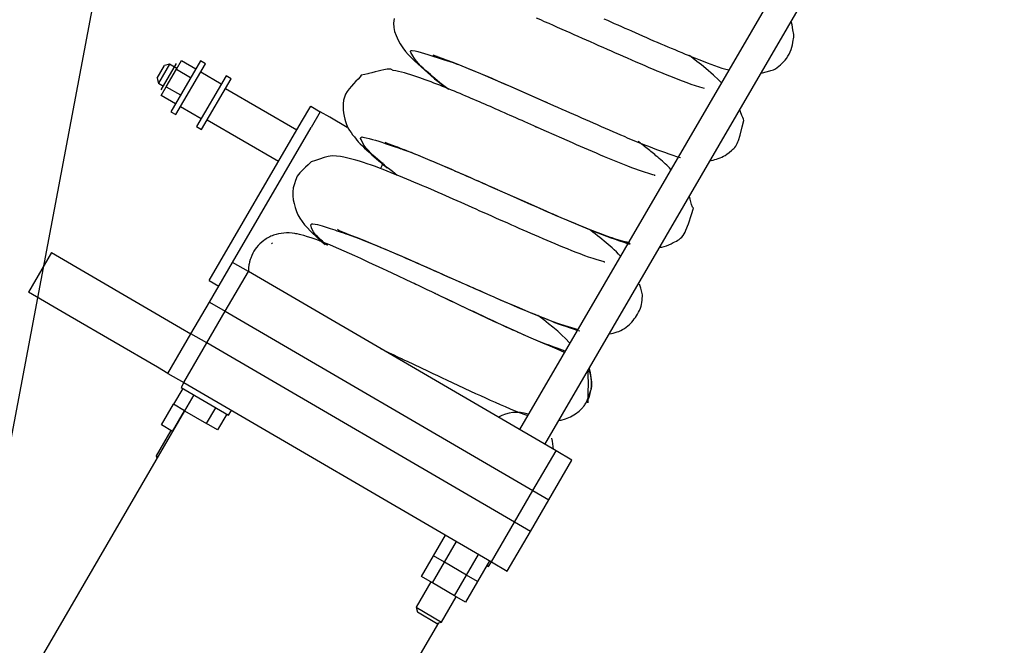
# Model space of a CAD drawing. Units: millimetres. Extents: x -83117 to 309054, y -13374 to 419901.
# Drawn here: x 43306 to 43842, y 7938 to 8279 of the extents above; entities that cross this region are included whole.
import ezdxf

# ---------------------------------------------------------------- set-up
doc = ezdxf.new("R2010")
doc.units = ezdxf.units.MM
doc.layers.add('1', color=4, linetype='Continuous')
doc.layers.add('2', color=7, linetype='Continuous')

# ---------------------------------------------------------------- blocks, each defined once
blk = doc.blocks.new('A$C68A543CF')
at = {"layer": '1', "color": 4, "linetype": 'Continuous'}
for p, q in [((4303.29, 6264.98), (3753.13, 5614.42)), ((3765.35, 5604.09), (4315.51, 6254.65)), ((3593.03, 5830.69), (3603.68, 5843.29)), ((3603.04, 5840.21), (3606.59, 5844.39)), ((3606.59, 5844.39), (3613.46, 5838.58)), ((3595.96, 5831.83), (3603.04, 5840.21)), ((3616.71, 5842.42), (3596.04, 5817.99)), ((3598.49, 5815.92), (3619.15, 5840.36)), ((3603.04, 5840.21), (3609.92, 5834.4)), ((3619.15, 5840.36), (3616.71, 5842.42)), ((3592.42, 5827.64), (3595.96, 5831.83)), ((3599.29, 5821.83), (3592.42, 5827.64)), ((3595.96, 5831.83), (3602.83, 5826.02)), ((3629.08, 5831.96), (3608.41, 5807.53)), ((3610.86, 5805.46), (3631.52, 5829.9)), ((3631.52, 5829.9), (3629.08, 5831.96)), ((3596.04, 5817.99), (3598.49, 5815.92)), ((3608.41, 5807.53), (3610.86, 5805.46)), ((3518.68, 5753.76), (3502.53, 5734.67)), ((3518.68, 5753.76), (3538.79, 5736.75)), ((3538.79, 5736.75), (3580.84, 5701.19)), ((3522.65, 5717.66), (3502.53, 5734.67)), ((3564.7, 5682.1), (3522.65, 5717.66)), ((3585.87, 5696.94), (3598.79, 5712.21)), ((3593.51, 5690.48), (3606.42, 5705.75)), ((3580.84, 5701.19), (3585.87, 5696.94)), ((3569.73, 5677.85), (3585.87, 5696.94)), ((3593.51, 5690.48), (3585.87, 5696.94)), ((3577.36, 5671.39), (3593.51, 5690.48)), ((3741.64, 5565.21), (3593.51, 5690.48)), ((3569.73, 5677.85), (3564.7, 5682.1)), ((3569.73, 5677.85), (3577.36, 5671.39)), ((3577.36, 5671.39), (3575.43, 5669.1)), ((3577.36, 5671.39), (3725.5, 5546.12)), ((3576.3, 5668.36), (3569.84, 5660.73)), ((3575.43, 5669.1), (3598.33, 5649.73)), ((3561.45, 5650.8), (3569.84, 5660.73)), ((3575.13, 5656.25), (3569.84, 5660.73)), ((3581.59, 5663.89), (3575.13, 5656.25)), ((3575.15, 5656.23), (571.89, 2104.87)), ((3566.74, 5646.33), (3575.13, 5656.25)), ((3575.13, 5656.25), (3585.71, 5647.31)), ((3566.74, 5646.33), (3561.45, 5650.8)), ((3585.71, 5647.31), (3592.17, 5654.94)), ((3597.46, 5650.47), (3591, 5642.83)), ((3598.33, 5649.73), (3600.27, 5652.02)), ((3565.92, 5647.02), (3555.59, 5634.8)), ((3591, 5642.83), (3585.71, 5647.31)), ((3555.59, 5634.8), (3556.43, 5634.09)), ((3555.59, 5634.8), (3555.72, 5633.25)), ((3754.55, 5580.48), (3770.7, 5599.57)), ((3778.33, 5593.11), (3770.7, 5599.57)), ((3762.19, 5574.02), (3778.33, 5593.11)), ((3741.64, 5565.21), (3754.55, 5580.48)), ((3754.55, 5580.48), (3762.19, 5574.02)), ((3749.27, 5558.75), (3762.19, 5574.02)), ((3695.07, 5554.83), (3703.46, 5564.75)), ((3725.5, 5546.12), (3741.64, 5565.21)), ((3749.27, 5558.75), (3741.64, 5565.21)), ((3700.36, 5550.35), (3708.75, 5560.28)), ((3733.13, 5539.66), (3749.27, 5558.75)), ((3686.67, 5544.9), (3695.07, 5554.83)), ((3700.36, 5550.35), (3695.07, 5554.83)), ((3691.96, 5540.43), (3700.36, 5550.35)), ((3710.94, 5541.41), (3700.36, 5550.35)), ((3710.94, 5541.41), (3719.33, 5551.33)), ((3691.96, 5540.43), (3686.67, 5544.9)), ((3724.62, 5546.86), (3716.23, 5536.93)), ((3722.69, 5544.57), (3723.56, 5543.83)), ((3723.56, 5543.83), (3725.5, 5546.12)), ((3725.5, 5546.12), (3733.13, 5539.66)), ((3691.15, 5541.12), (3680.81, 5528.9)), ((3702.54, 5531.48), (3691.96, 5540.43)), ((3702.54, 5531.48), (3710.94, 5541.41)), ((3716.23, 5536.93), (3710.94, 5541.41)), ((3716.23, 5536.93), (3707.83, 5527.01)), ((3680.81, 5528.9), (3681.05, 5526.08)), ((3680.81, 5528.9), (3693.03, 5518.57)), ((3693.03, 5518.57), (3703.36, 5530.79)), ((3707.83, 5527.01), (3702.54, 5531.48)), ((3690.21, 5518.33), (3681.05, 5526.08)), ((3070.27, 4783.86), (3691.48, 5518.44)), ((3690.21, 5518.33), (3693.03, 5518.57))]:
    blk.add_line(p, q, dxfattribs=at)
for points in [[(3884.67, 5780), (3882.31, 5781.05), (3880.12, 5782.18), (3877.87, 5783.41), (3875.79, 5784.6), (3873.56, 5785.91), (3871.33, 5787.25), (3869.36, 5788.45), (3867.24, 5789.77), (3864.98, 5791.18), (3862.77, 5792.58), (3860.95, 5793.74), (3859.04, 5794.97), (3856.99, 5796.3), (3854.85, 5797.7), (3852.66, 5799.13), (3850.47, 5800.57), (3848.33, 5801.98), (3846.1, 5803.46), (3844.24, 5804.69), (3842.3, 5805.98), (3840.3, 5807.32), (3838.26, 5808.68), (3836.19, 5810.07), (3834.11, 5811.47), (3832.02, 5812.87), (3829.94, 5814.27), (3827.89, 5815.65), (3825.89, 5816.99), (3823.85, 5818.36), (3821.81, 5819.73), (3819.79, 5821.09), (3817.77, 5822.45), (3815.74, 5823.81), (3813.81, 5825.11), (3811.58, 5826.6), (3809.55, 5827.96), (3807.34, 5829.44), (3805.18, 5830.88), (3803.22, 5832.19), (3801.06, 5833.63)], [(3724.66, 5846.82), (3723.95, 5844.46), (3723.61, 5842.06), (3723.73, 5839.87), (3724.21, 5837.48), (3724.8, 5834.87), (3725.56, 5832.65), (3726.61, 5830.28), (3727.7, 5828.13), (3728.89, 5826.13), (3730.27, 5824.03), (3731.71, 5822.03), (3733.06, 5820.27), (3734.56, 5818.34), (3736.06, 5816.45), (3737.59, 5814.54), (3739.08, 5812.7), (3740.73, 5810.7), (3742.32, 5808.88), (3743.9, 5807.21), (3745.68, 5805.41), (3747.42, 5803.68)], [(3837.16, 5826.92), (3838.96, 5825.71), (3840.72, 5824.52), (3842.38, 5823.41), (3844.12, 5822.23), (3845.89, 5821.04), (3847.64, 5819.87), (3849.39, 5818.7), (3850.9, 5817.68), (3852.65, 5816.52), (3854.59, 5815.22), (3856.34, 5814.06), (3858.27, 5812.77), (3860.01, 5811.62), (3861.87, 5810.39), (3863.66, 5809.21), (3865.37, 5808.09), (3867.08, 5806.98), (3868.85, 5805.82), (3870.62, 5804.68), (3872.31, 5803.59), (3874.04, 5802.48), (3875.84, 5801.32), (3877.5, 5800.26), (3879.06, 5799.27), (3880.82, 5798.16), (3882.63, 5797.01), (3884.38, 5795.92), (3886.43, 5794.67), (3888.52, 5793.44), (3890.31, 5792.38), (3892.13, 5791.32), (3893.95, 5790.28), (3895.81, 5789.28), (3897.97, 5788.25), (3899.58, 5787.59)], [(3728.69, 5826.49), (3728.99, 5826.04), (3728.99, 5826.04), (3728.99, 5826.04), (3728.99, 5826.04), (3728.99, 5826.04), (3728.99, 5826.04), (3728.99, 5826.04), (3728.99, 5826.04), (3728.99, 5826.04), (3728.99, 5826.04), (3728.99, 5826.04), (3728.99, 5826.04), (3728.99, 5826.04), (3728.99, 5826.04), (3728.99, 5826.04)], [(3751.21, 5818.04), (3747.98, 5819.97), (3744.8, 5821.87), (3742.19, 5823.52), (3745.45, 5821.68), (3748.7, 5819.8), (3751.99, 5817.86), (3755.32, 5815.87), (3758.62, 5813.84), (3761.88, 5811.78), (3765.11, 5809.71), (3768.32, 5807.61), (3771.51, 5805.51), (3774.65, 5803.43), (3777.66, 5801.43), (3780.6, 5799.47), (3783.54, 5797.52), (3786.51, 5795.54), (3789.55, 5793.5), (3792.48, 5791.54), (3795.69, 5789.39), (3798.79, 5787.31)], [(3894.25, 5781.29), (3894.03, 5781.82), (3893.03, 5783.32), (3890.73, 5786.3), (3887.24, 5790.49), (3885.17, 5792.87), (3883.09, 5795.22), (3879.7, 5798.98)], [(3800.27, 5786.31), (3802.06, 5785.11), (3804.04, 5783.78), (3806.07, 5782.42), (3808.03, 5781.12), (3809.94, 5779.84), (3811.89, 5778.54), (3813.86, 5777.22), (3815.84, 5775.9), (3817.8, 5774.59), (3819.75, 5773.29), (3821.71, 5771.98), (3823.65, 5770.69), (3825.63, 5769.37), (3827.55, 5768.09), (3829.51, 5766.78), (3831.32, 5765.58), (3833.36, 5764.22), (3835.25, 5762.98), (3836.93, 5761.88), (3838.89, 5760.6), (3841.02, 5759.26), (3843.04, 5758.02), (3845.12, 5756.71), (3847.12, 5755.45), (3849.15, 5754.2), (3851.16, 5752.97), (3853.19, 5751.76), (3855.2, 5750.58), (3857.14, 5749.47), (3859.39, 5748.19), (3861.38, 5747.1), (3863.15, 5746.15), (3865.15, 5745.25)], [(3680.88, 5734.53), (3677.69, 5736.5), (3674.75, 5738.34), (3677.54, 5736.76), (3680.84, 5734.79), (3684.14, 5732.79), (3687.39, 5730.8), (3690.92, 5728.59), (3694.3, 5726.45), (3697.65, 5724.28), (3700.97, 5722.1), (3704.25, 5719.93), (3707.43, 5717.82), (3710.47, 5715.79), (3713.6, 5713.7), (3716.77, 5711.58), (3719.98, 5709.43), (3723.2, 5707.27), (3726.42, 5705.11), (3729.62, 5702.96), (3732.76, 5700.84), (3735.96, 5698.69), (3739.16, 5696.54), (3742.36, 5694.39), (3745.46, 5692.32), (3748.68, 5690.17), (3751.94, 5688), (3755.06, 5685.94), (3758.11, 5683.94), (3761.17, 5681.94), (3764.29, 5679.91), (3767.6, 5677.77), (3771.04, 5675.56), (3774.31, 5673.5), (3777.52, 5671.53), (3780.78, 5669.61), (3784.13, 5667.73), (3787.3, 5666.04), (3790.69, 5664.31), (3794.07, 5662.65)], [(3827.34, 5705.29), (3828.37, 5704.86), (3829.07, 5704.59), (3828.66, 5704.8), (3827.83, 5705.19)], [(3784.56, 5651.58), (3780.86, 5653.97), (3777.36, 5656.24), (3773.73, 5658.61), (3770.37, 5660.82), (3766.79, 5663.18), (3763.14, 5665.62), (3759.57, 5668.03), (3756.32, 5670.26), (3753, 5672.56), (3749.59, 5674.94), (3746.12, 5677.37), (3742.65, 5679.82), (3739.23, 5682.24), (3735.82, 5684.66), (3732.4, 5687.08), (3729, 5689.5), (3725.82, 5691.76), (3722.38, 5694.21)], [(3785.05, 5652.17), (3783.65, 5652.98), (3782.42, 5653.69), (3781, 5654.52), (3779.55, 5655.36), (3778.11, 5656.2), (3776.91, 5656.9), (3775.38, 5657.79), (3774.01, 5658.59), (3772.8, 5659.32), (3771.11, 5660.36), (3769.95, 5661.16), (3768.35, 5662.2), (3766.84, 5663.19), (3765.44, 5664.13), (3764.23, 5664.94), (3762.95, 5665.8), (3761.59, 5666.72), (3760.38, 5667.54), (3759, 5668.47), (3757.59, 5669.42), (3756.05, 5670.47), (3754.62, 5671.44), (3753.32, 5672.34), (3751.86, 5673.36), (3750.57, 5674.27), (3749.21, 5675.22), (3747.78, 5676.22), (3746.36, 5677.22), (3744.97, 5678.21), (3743.62, 5679.16), (3742.24, 5680.14), (3740.87, 5681.11), (3739.51, 5682.07), (3738.13, 5683.04), (3736.78, 5684), (3735.43, 5684.96), (3734.05, 5685.93), (3732.7, 5686.89), (3731.41, 5687.81), (3730.12, 5688.72), (3728.81, 5689.65), (3727.4, 5690.65), (3725.87, 5691.73), (3724.38, 5692.79), (3722.96, 5693.8)], [(3810.37, 5657.32), (3811.58, 5657.32), (3812.46, 5657.35), (3813.59, 5657.43), (3814.77, 5657.56), (3815.74, 5657.74), (3816.8, 5658.01), (3817.9, 5658.36), (3819.01, 5658.77), (3820.1, 5659.25), (3821.12, 5659.8), (3821.86, 5660.29), (3822.71, 5660.89), (3823.54, 5661.53), (3824.35, 5662.2), (3825.14, 5662.92), (3825.9, 5663.66), (3826.65, 5664.45), (3827.36, 5665.27), (3828.05, 5666.13), (3828.72, 5667.02), (3829.52, 5668.21), (3830.05, 5669.15), (3830.47, 5670.04), (3830.84, 5671.04), (3831.17, 5672.27), (3831.38, 5673.19), (3831.76, 5674.37), (3831.87, 5675), (3831.87, 5675.92), (3831.73, 5677.27), (3831.5, 5678.87), (3831.33, 5679.95), (3831.15, 5681.05)], [(3788.37, 5656.09), (3786.22, 5659.15), (3784.98, 5660.89), (3783.85, 5662.43), (3782.95, 5663.6), (3782.21, 5664.49), (3780.74, 5666.17), (3778.72, 5668.51), (3776.56, 5670.99), (3774.83, 5672.87), (3773.73, 5673.99)], [(3686.18, 5671.04), (3690.41, 5668.04), (3692.71, 5666.4), (3694.6, 5665.05), (3696.37, 5663.79), (3696.55, 5663.66)], [(3792.25, 5623.53), (3792.3, 5622.42), (3792.62, 5623.27), (3792.87, 5624.37), (3793.15, 5625.81), (3793.39, 5627.05), (3793.6, 5628.21), (3793.86, 5629.65), (3794.08, 5630.88), (3794.25, 5631.83), (3794.46, 5633.05), (3794.67, 5634.23), (3794.87, 5635.43), (3795.13, 5636.91), (3795.36, 5638.27), (3795.58, 5639.57)], [(3775.14, 5615.66), (3775.04, 5615.65), (3775.14, 5615.63), (3775.67, 5615.62), (3776.38, 5615.62), (3778.77, 5615.82), (3781.57, 5616.39), (3784.62, 5617.51), (3786.88, 5618.72), (3787.23, 5618.95), (3787.43, 5619.07), (3787.62, 5619.2), (3789.08, 5620.29), (3789.46, 5620.61), (3789.79, 5620.9), (3790.07, 5621.14), (3790.48, 5621.55), (3790.8, 5621.89), (3791.16, 5622.28), (3791.8, 5622.97)]]:
    blk.add_lwpolyline(points, dxfattribs=at)
for points in [[(3746.81, 5804.07), (3745.61, 5805.37), (3744.4, 5806.72), (3743.23, 5808.08), (3741.95, 5809.58), (3740.92, 5810.78), (3739.88, 5812.02), (3738.82, 5813.29), (3737.76, 5814.6), (3736.7, 5815.96), (3735.65, 5817.35), (3734.62, 5818.8), (3733.49, 5820.45), (3732.71, 5821.74), (3731.88, 5823.37), (3731.19, 5825.05), (3730.45, 5826.98, -0.844152), (3731.3, 5827.93), (3732.96, 5827.41), (3734.34, 5826.83), (3736.08, 5826.02), (3737.7, 5825.22), (3739.32, 5824.4), (3740.9, 5823.58), (3742.5, 5822.74), (3744.04, 5821.92), (3745.55, 5821.12), (3747.11, 5820.27), (3748.87, 5819.32), (3750.54, 5818.41)], [(3916.49, 5782.82), (3920.06, 5783.13), (3921.96, 5783.3), (3923.47, 5783.45, 0.081486), (3927.59, 5785.43, 0.045835), (3931.43, 5788.3, 0.088988), (3934.84, 5792.73, 0.040134), (3936.84, 5797.43, 0.07355), (3937.62, 5800.49), (3937.66, 5802.94), (3937.69, 5805.8), (3937.49, 5807.11), (3937.22, 5807.33)], [(3711.55, 5762.34), (3710.36, 5763.65), (3709.26, 5764.89), (3708.07, 5766.24), (3707.06, 5767.42), (3705.73, 5768.99), (3704.61, 5770.32), (3703.52, 5771.63), (3702.45, 5772.93), (3701.41, 5774.24), (3700.39, 5775.59), (3699.38, 5776.98), (3698.39, 5778.45), (3697.48, 5779.88), (3696.65, 5781.46), (3695.96, 5783.28), (3695.52, 5785.01, -0.877065), (3696.75, 5786.13), (3698.39, 5785.56), (3699.89, 5784.9), (3701.62, 5784.06), (3703.23, 5783.25), (3704.83, 5782.42), (3706.41, 5781.58), (3708, 5780.73), (3709.52, 5779.9), (3711.02, 5779.08), (3712.62, 5778.21), (3714.35, 5777.25), (3715.98, 5776.34)], [(3716.23, 5776.2), (3710.87, 5779.44), (3708.19, 5781.12), (3713.12, 5778.28, -0.004667), (3722.24, 5772.79, -0.00767), (3760.03, 5747.93), (3770.33, 5741.01), (3780.47, 5734.21, 0.012504), (3815.57, 5711.63, 0.008732), (3822.56, 5707.76), (3827.19, 5705.36), (3828.16, 5704.86), (3827.34, 5705.29)], [(3881.35, 5741.25), (3880.73, 5740.83), (3881.46, 5740.62, 0.067812), (3889.31, 5742.1), (3890.47, 5742.58), (3891.74, 5743.3), (3893.52, 5744.24, 0.087355), (3895.91, 5745.99, 0.058448), (3897.99, 5748.87), (3899.42, 5751.57), (3901.3, 5755.72), (3902.67, 5759.02), (3902.72, 5759.82), (3902.37, 5760.73), (3902.11, 5761.92), (3901.76, 5764), (3901.58, 5765.18, -1)], [(3667.52, 5731.27), (3666.72, 5732.21), (3665.9, 5733.21), (3665.11, 5734.19), (3664.41, 5735.08), (3663.66, 5736.07), (3662.94, 5737.08), (3662.28, 5738.05), (3661.7, 5739), (3661.19, 5740.04), (3660.72, 5741.35), (3660.51, 5742.42), (3660.57, 5744.04, -0.367594), (3661.69, 5744.37), (3662.86, 5744.05), (3664.06, 5743.57), (3665.29, 5743), (3666.44, 5742.43), (3667.56, 5741.87), (3668.42, 5741.42), (3669.53, 5740.83), (3670.59, 5740.26), (3671.68, 5739.67), (3672.84, 5739.04), (3673.93, 5738.43), (3674.98, 5737.85), (3676.02, 5737.27), (3677.24, 5736.59), (3678.46, 5735.9), (3679.65, 5735.22), (3680.88, 5734.53)], [(3696.55, 5663.66), (3696.87, 5663.44), (3697.35, 5663.1), (3698.03, 5662.62), (3699.35, 5661.68), (3709.29, 5654.6), (3711.88, 5652.77), (3714.19, 5651.13), (3716.08, 5649.79), (3719.02, 5647.72), (3724.26, 5644.04), (3727.37, 5641.86), (3730.46, 5639.71, 0.009202), (3750.08, 5626.54), (3754.57, 5623.72), (3757.89, 5621.77), (3759.14, 5621.3), (3759.18, 5621.57)], [(3791.72, 5622.89), (3793.7, 5626.39), (3794.76, 5628.26), (3795.6, 5629.74, 0.114996), (3796.4, 5634.24), (3796.52, 5638.24), (3796.38, 5640.53), (3795.99, 5640.44), (3795.81, 5640.1, -1)]]:
    blk.add_lwpolyline(points, format="xyb", dxfattribs=at)
for centre, start, end in [((3776.5, 5635.86), 321.9352, 10.7488), ((3749.73, 5604.2), 61.9901, 109.7798), ((3776.5, 5635.86), 319.5384, 320.9429), ((3776.5, 5635.86), 320.9429, 321.9352), ((3749.73, 5604.2), 349.78, 7.2258)]:
    blk.add_arc(centre, 20, start, end, dxfattribs=at)
at = {"layer": '2', "color": 4, "linetype": 'Continuous'}
for p, q in [((3591.88, 5837.23), (3597.05, 5843.33)), ((3599.86, 5843.57), (3592.11, 5834.41)), ((3599.86, 5843.57), (3597.05, 5843.33)), ((3603.38, 5840.6), (3599.86, 5843.57)), ((3591.88, 5837.23), (3592.11, 5834.41)), ((3592.11, 5834.41), (3594.48, 5832.41)), ((3625.75, 5828.03), (3615.82, 5836.43)), ((3627.64, 5825.32), (3662.01, 5796.26)), ((3601.81, 5819.86), (3611.74, 5811.46)), ((3649.09, 5780.99), (3614.73, 5810.04)), ((3665.23, 5800.08), (3671.69, 5807.71)), ((3671.69, 5807.71), (3676.27, 5803.84)), ((3600.66, 5723.72), (3665.23, 5800.08)), ((3676.27, 5803.84), (3669.82, 5796.2)), ((3680.85, 5799.96), (3676.27, 5803.84)), ((3689.25, 5792.86), (3680.85, 5799.96)), ((3614.93, 5731.3), (3669.82, 5796.2)), ((3703.26, 5767.6), (3703.41, 5767.79)), ((3598.79, 5712.21), (3614.93, 5731.3)), ((3622.56, 5724.84), (3614.93, 5731.3)), ((3606.42, 5705.75), (3622.56, 5724.84)), ((3770.7, 5599.57), (3622.56, 5724.84)), ((3600.66, 5723.72), (3605.24, 5719.84)), ((3598.79, 5712.21), (3606.42, 5705.75)), ((3606.42, 5705.75), (3754.55, 5580.48))]:
    blk.add_line(p, q, dxfattribs=at)
for points in [[(3743.83, 5822.76), (3744.02, 5822.38), (3744.59, 5821.84), (3745.75, 5821.19), (3747.44, 5820.33, -0.014003), (3760.04, 5812.83), (3764.64, 5809.94), (3773.08, 5804.45), (3779.69, 5800.05), (3787.16, 5795.08), (3800.27, 5786.31)], [(3849.48, 5738.26), (3849.59, 5738.15), (3848.7, 5738.56), (3842.44, 5741.78), (3841.4, 5742.35), (3840.1, 5743.12), (3838.13, 5744.3), (3836.14, 5745.49), (3834.52, 5746.47), (3824.48, 5752.8, -0.003965), (3808.67, 5763.18), (3803.33, 5766.75), (3795.76, 5771.82), (3790.24, 5775.53), (3790.16, 5775.58), (3790.82, 5775.14, -1)], [(3722.38, 5694.21), (3722.32, 5694.25), (3722.25, 5694.3), (3722.15, 5694.37), (3722.13, 5694.39), (3722.1, 5694.41), (3721.84, 5694.59), (3721.69, 5694.7), (3721.64, 5694.74), (3721.27, 5695), (3721.11, 5695.11), (3720.95, 5695.23), (3720.79, 5695.34), (3720.64, 5695.45), (3720.51, 5695.54), (3720.32, 5695.68), (3718.73, 5696.81), (3718.31, 5697.11), (3717.93, 5697.38), (3717.63, 5697.59), (3717.14, 5697.94), (3713.17, 5700.77), (3712.12, 5701.51), (3711.19, 5702.17), (3710.44, 5702.71), (3709.22, 5703.57), (3699.56, 5710.4), (3697.09, 5712.14), (3694.88, 5713.69), (3688.13, 5718.39), (3684.07, 5721.19), (3681.21, 5723.15), (3670.52, 5730.26, 0.029029), (3655.69, 5738.95), (3654.22, 5739.67), (3653.41, 5739.98), (3652.32, 5740.41), (3651.66, 5740.65), (3650.99, 5740.9, 0.057073), (3645.26, 5742.15, 0.066717), (3639.47, 5741.95, 0.072734), (3633.74, 5740.08, 0.065819), (3629.27, 5737.08, 0.063), (3625.88, 5733.23), (3625.07, 5731.93), (3624.84, 5731.52), (3624.69, 5731.24), (3624.1, 5730.02), (3623.6, 5728.79), (3623.51, 5728.52), (3623.37, 5728.12), (3623.23, 5727.69), (3623.12, 5727.37), (3623.05, 5727.06), (3622.95, 5726.63), (3622.83, 5726.09), (3622.67, 5725.27), (3622.58, 5724.83, -1)], [(3765, 5744.6), (3778.93, 5735.27), (3786.45, 5730.24), (3792.54, 5726.17), (3798.15, 5722.44), (3800.53, 5720.93), (3805.64, 5717.69), (3811.54, 5713.93, 0.020918), (3829.04, 5703.87), (3830.04, 5703.62), (3829.22, 5704.39)], [(3845.7, 5699.11), (3845.76, 5698.96), (3846.67, 5698.92, 0.066141), (3852.04, 5699.76), (3853.19, 5700.19), (3855.15, 5700.69, 0.103659), (3858.39, 5702.37, 0.072074), (3861.28, 5705.62), (3863.21, 5708.76), (3865.71, 5713.5), (3867.41, 5716.71), (3867.35, 5716.71), (3866.92, 5717.49), (3866.7, 5718.99), (3866.45, 5721.85), (3866.34, 5723.51, -1)]]:
    blk.add_lwpolyline(points, format="xyb", dxfattribs=at)
for points in [[(3790.82, 5775.14), (3789.45, 5776.07), (3787.98, 5777.06), (3786.62, 5777.98), (3785.14, 5778.98), (3783.73, 5779.93), (3782.33, 5780.87), (3780.86, 5781.86), (3779.19, 5782.97), (3777.82, 5783.89), (3776.38, 5784.85), (3774.92, 5785.83), (3773.4, 5786.84), (3772.04, 5787.75), (3770.69, 5788.65), (3769.33, 5789.55), (3767.99, 5790.44), (3766.64, 5791.34), (3765.29, 5792.23), (3763.94, 5793.12), (3762.59, 5794.01), (3761.24, 5794.91), (3759.88, 5795.8), (3758.51, 5796.69), (3757.14, 5797.59), (3755.76, 5798.48), (3754.37, 5799.38), (3752.98, 5800.29), (3751.57, 5801.19), (3750.15, 5802.1), (3748.71, 5803.02), (3747.18, 5803.99), (3745.67, 5804.94), (3744.28, 5805.81), (3742.89, 5806.68), (3741.38, 5807.6), (3739.96, 5808.47), (3738.55, 5809.32), (3737.04, 5810.22), (3735.62, 5811.04), (3734.26, 5811.82), (3732.95, 5812.56), (3731.44, 5813.41), (3729.84, 5814.28), (3728.34, 5815.08), (3726.6, 5815.95), (3725.09, 5816.71), (3723.6, 5817.41), (3722.05, 5818.06), (3720.6, 5818.57), (3719.18, 5819.03), (3718.04, 5819.93), (3716.22, 5820.25), (3714.3, 5820.26), (3712.56, 5820.18), (3711.18, 5820.1), (3709.51, 5819.99), (3707.53, 5819.85), (3705.97, 5819.74), (3705.32, 5819.57), (3703.75, 5819.57), (3701.66, 5819.6), (3701.02, 5818.76), (3699.64, 5817.75), (3698.25, 5816.76), (3696.71, 5815.62), (3695.38, 5814.58), (3693.89, 5813.31), (3692.69, 5812.16), (3691.5, 5810.76), (3690.59, 5809.36), (3689.85, 5807.82), (3689.26, 5805.93), (3688.95, 5804.08), (3688.71, 5802.64), (3688.66, 5800.94), (3688.7, 5799.24), (3688.79, 5797.53), (3688.9, 5796.11), (3689.13, 5794.4), (3689.57, 5792.61), (3690.19, 5791.02), (3690.81, 5789.73), (3691.45, 5788.43), (3692.15, 5787.05), (3692.86, 5785.68), (3693.79, 5784.14), (3694.65, 5782.88), (3695.63, 5781.48), (3696.62, 5780.09), (3697.56, 5778.8), (3698.59, 5777.43), (3699.8, 5775.89), (3700.86, 5774.57), (3701.93, 5773.27), (3702.91, 5772.08), (3703.8, 5771.01), (3704.57, 5770.08), (3705.74, 5768.73), (3706.86, 5767.45)], [(3693.24, 5785.05), (3693.56, 5784.58), (3693.56, 5784.58), (3693.56, 5784.58), (3693.56, 5784.58), (3693.56, 5784.58), (3693.56, 5784.58), (3693.56, 5784.58), (3693.56, 5784.58), (3693.56, 5784.58), (3693.56, 5784.58), (3693.56, 5784.58), (3693.56, 5784.58), (3693.56, 5784.58), (3693.56, 5784.58), (3693.56, 5784.58)], [(3814.4, 5696.43), (3812.68, 5697.24), (3810.79, 5698.19), (3808.72, 5699.25), (3806.47, 5700.46), (3804.58, 5701.53), (3802.19, 5702.98), (3800.22, 5704.17), (3798.08, 5705.48), (3795.99, 5706.78), (3793.63, 5708.27), (3791.68, 5709.51), (3789.78, 5710.73), (3787.85, 5711.97), (3785.9, 5713.24), (3783.83, 5714.57), (3781.69, 5715.96), (3779.75, 5717.24), (3777.78, 5718.54), (3775.86, 5719.82), (3773.99, 5721.06), (3771.95, 5722.42), (3770.05, 5723.7), (3768.24, 5724.91), (3766.31, 5726.21), (3764.33, 5727.53), (3762.22, 5728.95), (3760.37, 5730.19), (3758.49, 5731.46), (3756.58, 5732.74), (3754.66, 5734.03), (3752.55, 5735.45), (3750.64, 5736.73), (3748.77, 5737.98), (3746.93, 5739.22), (3745.07, 5740.47), (3743.17, 5741.74), (3741.19, 5743.07), (3739.33, 5744.32), (3737.54, 5745.52), (3735.73, 5746.73), (3733.83, 5747.99), (3731.8, 5749.35), (3729.97, 5750.57), (3728.16, 5751.78), (3725.97, 5753.23), (3724.08, 5754.47), (3722.21, 5755.7), (3720.21, 5757), (3718.3, 5758.23), (3716.32, 5759.49), (3714.37, 5760.72), (3712.42, 5761.93), (3710.46, 5763.15), (3708.53, 5764.34), (3706.56, 5765.55), (3704.56, 5766.78), (3702.71, 5767.92), (3700.73, 5769.13), (3698.61, 5770.38), (3696.52, 5771.51), (3694.61, 5772.49), (3692.6, 5773.51), (3690.66, 5774.47), (3688.74, 5775.38), (3686.72, 5776.3), (3684.61, 5777.22), (3682.89, 5777.83), (3680.72, 5778.46), (3678.48, 5778.95), (3676.19, 5779.03), (3674.02, 5778.86), (3671.38, 5778.52), (3669.01, 5778.15), (3666.61, 5777.78), (3664.71, 5776.55), (3663, 5775.45), (3661.11, 5774.2), (3659.41, 5772.94), (3657.76, 5771.35), (3656.46, 5769.24), (3655.57, 5767.55), (3654.5, 5765.5), (3653.87, 5763.5), (3653.54, 5761.25), (3653.44, 5759.18), (3653.47, 5757), (3653.66, 5754.77), (3654.01, 5752.5), (3654.46, 5750.54), (3655.13, 5748.63), (3656.15, 5746.57), (3657.17, 5744.62), (3658.34, 5742.76), (3659.57, 5740.89), (3660.74, 5739.19), (3662.01, 5737.42), (3663.38, 5735.61), (3664.85, 5733.8), (3666.39, 5732.16)], [(3708.02, 5781.11), (3709.05, 5780.29), (3710.4, 5779.58), (3711.67, 5778.9), (3713.02, 5778.13), (3714.27, 5777.41), (3715.62, 5776.63), (3717.03, 5775.8), (3718.47, 5774.95), (3719.92, 5774.09), (3721.33, 5773.24), (3722.75, 5772.38), (3724.25, 5771.46), (3725.51, 5770.66), (3726.92, 5769.77), (3728.08, 5769.02), (3729.35, 5768.21), (3730.75, 5767.31), (3732.24, 5766.36), (3733.69, 5765.42), (3734.97, 5764.59), (3736.4, 5763.66), (3737.85, 5762.71), (3739.15, 5761.85), (3740.55, 5760.93), (3741.96, 5760), (3743.1, 5759.24), (3744.49, 5758.32), (3745.85, 5757.42), (3747.23, 5756.5), (3748.82, 5755.43), (3750.19, 5754.52), (3751.57, 5753.6), (3752.92, 5752.7), (3754.35, 5751.74), (3755.73, 5750.81), (3757.03, 5749.94), (3758.32, 5749.08), (3759.64, 5748.19), (3761.02, 5747.27), (3762.54, 5746.25), (3764, 5745.27)], [(3858.97, 5739.57), (3858.3, 5740.63), (3857.78, 5741.43), (3857.13, 5742.38), (3856.48, 5743.29), (3855.75, 5744.25), (3855.2, 5744.93), (3854.52, 5745.75), (3853.75, 5746.67), (3853.05, 5747.5), (3852.24, 5748.45), (3851.64, 5749.16), (3851.06, 5749.84), (3850.49, 5750.51), (3849.93, 5751.16), (3849.37, 5751.82), (3848.79, 5752.48), (3848.21, 5753.16), (3847.61, 5753.85), (3846.98, 5754.56), (3846.33, 5755.3), (3845.66, 5756.06), (3844.98, 5756.83), (3844.11, 5757.78)], [(3657.8, 5743.61), (3658.12, 5743.13), (3658.12, 5743.13), (3658.12, 5743.13), (3658.12, 5743.13), (3658.12, 5743.13), (3658.12, 5743.13), (3658.12, 5743.13), (3658.12, 5743.13), (3658.12, 5743.13), (3658.12, 5743.13), (3658.12, 5743.13), (3658.12, 5743.13), (3658.12, 5743.13), (3658.12, 5743.13), (3658.12, 5743.13)], [(3637.63, 5737.58), (3637.93, 5737.79), (3638.18, 5737.96), (3638.18, 5737.96), (3638.18, 5737.96), (3638.18, 5737.96), (3638.18, 5737.96), (3638.18, 5737.96), (3638.18, 5737.96), (3638.18, 5737.96), (3638.18, 5737.96), (3638.18, 5737.96), (3638.18, 5737.96), (3638.18, 5737.96), (3638.18, 5737.96), (3638.18, 5737.96), (3638.18, 5737.96), (3638.18, 5737.96), (3638.18, 5737.96)], [(3674.38, 5739.27), (3675.97, 5737.49), (3678.22, 5736.08), (3680.66, 5734.76), (3682.79, 5733.53), (3685.08, 5732.14), (3687.48, 5730.66), (3689.64, 5729.31), (3691.66, 5728.03), (3693.72, 5726.72), (3695.91, 5725.32), (3698.15, 5723.87), (3700.38, 5722.43), (3702.33, 5721.16), (3704.31, 5719.85), (3706.28, 5718.55), (3708.26, 5717.24), (3710.24, 5715.93), (3712.24, 5714.6), (3714.25, 5713.26), (3716.3, 5711.89), (3718.37, 5710.51), (3720.47, 5709.1), (3722.59, 5707.68), (3724.71, 5706.26), (3726.69, 5704.93), (3728.83, 5703.49)], [(3849.48, 5738.26), (3850.04, 5738.04), (3850.04, 5738.04), (3850.04, 5738.04), (3850.04, 5738.04), (3850.04, 5738.04), (3850.04, 5738.04), (3850.04, 5738.04), (3850.04, 5738.04), (3850.04, 5738.04), (3850.04, 5738.04), (3850.04, 5738.04), (3850.04, 5738.04), (3850.04, 5738.04), (3850.04, 5738.04), (3850.04, 5738.04), (3850.04, 5738.04), (3850.04, 5738.04), (3850.04, 5738.04)], [(3823.67, 5697.84), (3822.85, 5699.2), (3821.91, 5700.56), (3820.93, 5701.87), (3819.92, 5703.16), (3819.03, 5704.28), (3818.12, 5705.38), (3817.21, 5706.48), (3816.28, 5707.59), (3815.32, 5708.71), (3814.33, 5709.86), (3813.31, 5711.03), (3812.25, 5712.24), (3811.13, 5713.5), (3810.2, 5714.53)], [(3729.72, 5702.89), (3731.28, 5701.85), (3732.99, 5700.7), (3734.76, 5699.52), (3736.38, 5698.43), (3738.03, 5697.33), (3739.72, 5696.2), (3741.43, 5695.05), (3743.15, 5693.9), (3744.87, 5692.75), (3746.57, 5691.62), (3748.46, 5690.35), (3750.17, 5689.21), (3751.86, 5688.08), (3753.58, 5686.93), (3755.24, 5685.82), (3756.7, 5684.85), (3758.26, 5683.8), (3760.1, 5682.58), (3761.6, 5681.58), (3763.35, 5680.41), (3764.99, 5679.34), (3766.77, 5678.22), (3768.71, 5677.01), (3770.44, 5675.93), (3772.14, 5674.86), (3773.65, 5673.91), (3775.34, 5672.85), (3776.96, 5671.83), (3778.59, 5670.8), (3780.28, 5669.75), (3782.09, 5668.63), (3783.92, 5667.55), (3785.82, 5666.47), (3787.6, 5665.48), (3789.38, 5664.49), (3791.37, 5663.4), (3793.34, 5662.37), (3794.78, 5661.75)], [(3814.2, 5696.54), (3814.77, 5696.33), (3814.77, 5696.33), (3814.77, 5696.33), (3814.77, 5696.33), (3814.77, 5696.33), (3814.77, 5696.33), (3814.77, 5696.33), (3814.77, 5696.33), (3814.77, 5696.33), (3814.77, 5696.33), (3814.77, 5696.33), (3814.77, 5696.33), (3814.77, 5696.33), (3814.77, 5696.33), (3814.77, 5696.33), (3814.77, 5696.33), (3814.77, 5696.33), (3814.77, 5696.33)]]:
    blk.add_lwpolyline(points, dxfattribs=at)
blk.add_arc((3695.78, 5774.25), 10, 319.7799, 338.9912, dxfattribs=at)

msp = doc.modelspace()

# ---------------------------------------------------------------- linework, layer by layer
msp.add_line((50743.98, 47389.961), (42402.113, 3301.335))

# ---------------------------------------------------------------- block references
at = {"rotation": 10.00000000001171}
msp.add_blockref('A$C68A543CF', (40856.789, 1874.699), dxfattribs=at)

doc.saveas('drawing.dxf')
